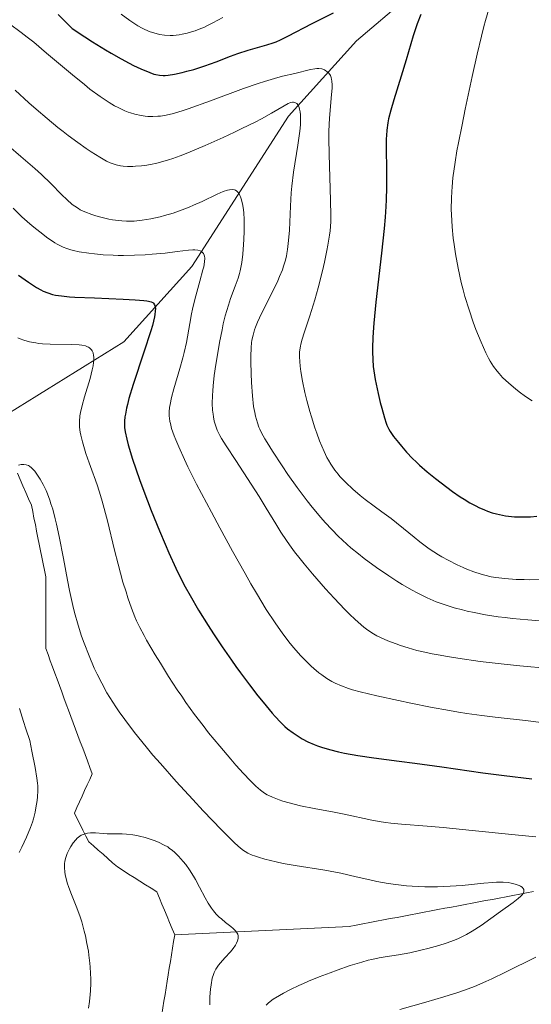
# Model space of a CAD drawing. Units: metres. Extents: x 647635 to 654527, y 4762412 to 4767189.
# Drawn here: x 649299 to 649370, y 4763298 to 4763435 of the extents above; entities that cross this region are included whole.
import ezdxf

# ---------------------------------------------------------------- set-up
doc = ezdxf.new("R2010")
doc.units = ezdxf.units.M
doc.header["$MEASUREMENT"] = 0
doc.linetypes.add('DGN Style 3', pattern=[118.56964, 84.6926, -33.87704])
doc.layers.add('Hidrografía', color=7, linetype='Continuous', lineweight=0)
doc.layers.add('Relieve y altimetría', color=7, linetype='Continuous', lineweight=0)

msp = doc.modelspace()

# ---------------------------------------------------------------- linework, layer by layer
at = {"layer": 'Hidrografía', "color": 142, "linetype": 'DGN Style 3', "lineweight": 13}
for points in [[(649295.11, 4763378.88, 892.65), (649313.1, 4763390.07, 897.73), (649322.6, 4763400.57, 905), (649336.1, 4763421.57, 915), (649345.6, 4763432.07, 923.95), (649355.6, 4763440.57, 925), (649361.6, 4763448.07, 929.27), (649365.1, 4763459.57, 930), (649370.1, 4763469.07, 933.68), (649376.6, 4763475.07, 935), (649382.6, 4763481.57, 935), (649393.6, 4763498.57, 940), (649405.6, 4763512.57, 945), (649421.1, 4763521.57, 949.3), (649435.6, 4763525.07, 952.05), (649440.6, 4763531.07, 955), (649447.6, 4763545.57, 958.7), (649459.1, 4763557.57, 963.41), (649467.1, 4763575.07, 970.68), (649480.6, 4763589.57, 979.45)], [(649320.22, 4763307.27, 882.36), (649319.86, 4763308.13, 882.38), (649319.51, 4763308.98, 882.45), (649319.15, 4763309.84, 882.53), (649318.79, 4763310.7, 882.59), (649318.43, 4763311.55, 882.64), (649318.08, 4763312.41, 882.66), (649317.72, 4763313.27, 882.66), (649316.93, 4763313.77, 882.66), (649316.15, 4763314.27, 882.71), (649315.36, 4763314.77, 882.81), (649314.58, 4763315.27, 882.88), (649313.79, 4763315.77, 882.93), (649313.01, 4763316.27, 882.93), (649312.22, 4763316.77, 882.94), (649311.55, 4763317.35, 882.96), (649310.89, 4763317.94, 883.05), (649310.22, 4763318.52, 883.22), (649309.55, 4763319.1, 883.4), (649308.89, 4763319.69, 883.63), (649308.22, 4763320.27, 883.91), (649307.82, 4763321.07, 884.53), (649307.42, 4763321.87, 885.14), (649307.02, 4763322.67, 885.69), (649306.62, 4763323.47, 886.25), (649306.22, 4763324.27, 886.69), (649306.58, 4763325.05, 886.93), (649306.93, 4763325.84, 887.03), (649307.29, 4763326.63, 887.06), (649307.65, 4763327.41, 887.08), (649308.01, 4763328.2, 887.09), (649308.36, 4763328.98, 887.1), (649308.72, 4763329.77, 887.14), (649308.39, 4763330.66, 887.17), (649308.05, 4763331.55, 887.2), (649307.72, 4763332.44, 887.27), (649307.39, 4763333.32, 887.4), (649307.05, 4763334.21, 887.48), (649306.72, 4763335.1, 887.42), (649306.39, 4763335.99, 887.49), (649306.05, 4763336.88, 887.56), (649305.72, 4763337.77, 887.57), (649305.4, 4763338.63, 887.57), (649305.08, 4763339.5, 887.57), (649304.77, 4763340.36, 887.6), (649304.45, 4763341.22, 887.64), (649304.13, 4763342.09, 887.69), (649303.81, 4763342.95, 887.72), (649303.49, 4763343.81, 887.75), (649303.17, 4763344.68, 887.8), (649302.86, 4763345.54, 887.82), (649302.54, 4763346.4, 887.83), (649302.22, 4763347.27, 887.86), (649302.22, 4763348.18, 887.9), (649302.22, 4763349.09, 887.98), (649302.22, 4763350, 888.2), (649302.22, 4763350.9, 888.44), (649302.22, 4763351.81, 888.62), (649302.22, 4763352.72, 888.77), (649302.22, 4763353.63, 888.9), (649302.22, 4763354.54, 889), (649302.22, 4763355.45, 889.07), (649302.22, 4763356.36, 889.14), (649302.22, 4763357.27, 889.18), (649302.04, 4763358.18, 889.19), (649301.86, 4763359.09, 889.18), (649301.67, 4763360, 889.2), (649301.49, 4763360.9, 889.23), (649301.31, 4763361.81, 889.24), (649301.13, 4763362.72, 889.27), (649300.95, 4763363.63, 889.3), (649300.77, 4763364.54, 889.37), (649300.58, 4763365.45, 889.42), (649300.4, 4763366.36, 889.45), (649300.22, 4763367.27, 889.45), (649299.83, 4763368.16, 889.48), (649299.43, 4763369.05, 889.51), (649299.04, 4763369.95, 889.49), (649298.65, 4763370.84, 889.51), (649298.26, 4763371.73, 889.67)], [(649320.22, 4763307.27, 882.36), (649321.2, 4763307.32, 882.5), (649322.17, 4763307.36, 882.93), (649323.15, 4763307.41, 883.48), (649324.12, 4763307.46, 883.92), (649325.1, 4763307.51, 884.17), (649326.07, 4763307.56, 884.42), (649327.05, 4763307.6, 884.55), (649328.02, 4763307.65, 884.61), (649329, 4763307.7, 884.74), (649329.97, 4763307.75, 884.92), (649330.95, 4763307.79, 885.1), (649331.92, 4763307.84, 885.13), (649332.9, 4763307.89, 885.22), (649333.87, 4763307.94, 885.45), (649334.85, 4763307.99, 885.64), (649335.82, 4763308.03, 885.77), (649336.8, 4763308.08, 885.79), (649337.77, 4763308.13, 885.93), (649338.75, 4763308.18, 886.04), (649339.72, 4763308.22, 886.19), (649340.7, 4763308.27, 886.3), (649341.68, 4763308.32, 886.41), (649342.65, 4763308.37, 886.49), (649343.63, 4763308.41, 886.56), (649344.6, 4763308.46, 886.73), (649345.55, 4763308.64, 886.85), (649346.5, 4763308.82, 886.89), (649347.45, 4763309, 886.91), (649348.41, 4763309.18, 886.94), (649349.36, 4763309.36, 887.07), (649350.31, 4763309.54, 887.25), (649351.26, 4763309.72, 887.46), (649352.21, 4763309.9, 887.64), (649353.16, 4763310.08, 887.72), (649354.11, 4763310.26, 887.81), (649355.07, 4763310.44, 887.97), (649356.02, 4763310.62, 888.05), (649356.97, 4763310.8, 888.25), (649357.92, 4763310.98, 888.24), (649358.87, 4763311.16, 888.17), (649359.82, 4763311.33, 888.23), (649360.77, 4763311.51, 888.34), (649361.73, 4763311.69, 888.43), (649362.68, 4763311.87, 888.49), (649363.63, 4763312.05, 888.65), (649364.58, 4763312.23, 888.9), (649365.53, 4763312.41, 889.12), (649366.48, 4763312.59, 889.33), (649367.43, 4763312.77, 889.57), (649368.38, 4763312.95, 889.73), (649369.34, 4763313.13, 889.78), (649370.29, 4763313.31, 890.01)], [(649317.06, 4763287.65, 881.6), (649317.21, 4763288.61, 881.64), (649317.36, 4763289.56, 881.66), (649317.51, 4763290.52, 881.68), (649317.66, 4763291.47, 881.75), (649317.81, 4763292.43, 881.86), (649317.96, 4763293.38, 881.89), (649318.11, 4763294.31, 881.9), (649318.26, 4763295.24, 881.9), (649318.41, 4763296.16, 881.93), (649318.56, 4763297.09, 881.96), (649318.72, 4763298.01, 882.01), (649318.87, 4763298.94, 882.04), (649319.02, 4763299.86, 882.07), (649319.17, 4763300.79, 882.1), (649319.32, 4763301.71, 882.13), (649319.47, 4763302.64, 882.15), (649319.62, 4763303.57, 882.18), (649319.77, 4763304.49, 882.24), (649319.92, 4763305.42, 882.28), (649320.07, 4763306.34, 882.33), (649320.22, 4763307.27, 882.36)]]:
    msp.add_polyline3d(points, dxfattribs=at)
at = {"layer": 'Relieve y altimetría', "color": 36, "linetype": 'Continuous', "lineweight": 30, "flags": 128}
for points, elevation in [([(649303.94, 4763435.74), (649305.91, 4763433.79), (649307.68, 4763432.63), (649308.73, 4763431.96), (649310.57, 4763430.82), (649311.37, 4763430.34), (649312.74, 4763429.55), (649313.85, 4763428.95), (649314.48, 4763428.63), (649315.5, 4763428.15), (649316.73, 4763427.64), (649317.3, 4763427.44), (649317.61, 4763427.36), (649318.12, 4763427.28), (649318.6, 4763427.24), (649318.87, 4763427.25), (649319.32, 4763427.29), (649320.21, 4763427.44), (649321.28, 4763427.67), (649321.9, 4763427.83), (649322.89, 4763428.1), (649324.45, 4763428.59), (649326, 4763429.15), (649328.03, 4763429.93), (649329.03, 4763430.3), (649330.5, 4763430.77), (649333.09, 4763431.52), (649333.97, 4763431.8), (649334.37, 4763431.95), (649334.98, 4763432.21), (649336.02, 4763432.72), (649339.42, 4763434.5), (649342.39, 4763435.97)], 925), ([(649354.59, 4763435.75), (649354.09, 4763434.43), (649353.53, 4763432.78), (649352.55, 4763429.44), (649351.83, 4763427.15), (649350.8, 4763423.86), (649350.38, 4763422.39), (649350.07, 4763421.17), (649349.96, 4763420.63), (649349.82, 4763419.59), (649349.77, 4763418.88), (649349.75, 4763418.38), (649349.75, 4763417.26), (649349.81, 4763413.85), (649349.79, 4763411.6), (649349.74, 4763409.88), (649349.69, 4763408.95), (649349.59, 4763407.46), (649349.45, 4763405.86), (649349.1, 4763402.45), (649348.32, 4763395.61), (649348.03, 4763392.66), (649347.93, 4763391.4), (649347.89, 4763390.64), (649347.84, 4763389.28), (649347.84, 4763388.68), (649347.87, 4763387.58), (649347.95, 4763386.6), (649348.02, 4763385.99)], 925), ([(649298.43, 4763399.36), (649299.8, 4763398.4), (649300.95, 4763397.66), (649301.54, 4763397.32), (649301.88, 4763397.15), (649302.51, 4763396.89), (649303.17, 4763396.68), (649303.59, 4763396.59), (649304.4, 4763396.46), (649305.54, 4763396.35), (649306.26, 4763396.3), (649309.01, 4763396.18), (649313.04, 4763396.02), (649314.71, 4763395.94), (649315.9, 4763395.85), (649316.33, 4763395.8), (649316.56, 4763395.76), (649316.92, 4763395.66), (649317.16, 4763395.55), (649317.27, 4763395.46), (649317.42, 4763395.23), (649317.51, 4763394.93), (649317.53, 4763394.74), (649317.52, 4763394.36), (649317.46, 4763393.86), (649317.4, 4763393.55), (649317.11, 4763392.35), (649316.88, 4763391.58), (649315.93, 4763388.61), (649314.44, 4763384.1), (649313.84, 4763382.13), (649313.62, 4763381.31), (649313.51, 4763380.82), (649313.34, 4763379.97), (649313.28, 4763379.61), (649313.22, 4763378.97), (649313.21, 4763378.42), (649313.23, 4763378.1), (649313.31, 4763377.49), (649313.52, 4763376.46), (649313.72, 4763375.68), (649314.34, 4763373.67), (649315.3, 4763370.86), (649315.9, 4763369.2), (649316.93, 4763366.5), (649318.09, 4763363.67), (649318.89, 4763361.81), (649319.42, 4763360.62), (649320.4, 4763358.47), (649321.27, 4763356.67), (649321.69, 4763355.85), (649322.36, 4763354.63), (649323.54, 4763352.62), (649324.89, 4763350.48), (649325.65, 4763349.3), (649326.86, 4763347.47), (649328.13, 4763345.62)], 900), ([(649348.02, 4763385.99), (649348.21, 4763384.82), (649348.33, 4763384.16), (649348.61, 4763382.84), (649348.92, 4763381.58), (649349.12, 4763380.8), (649349.5, 4763379.47), (649349.74, 4763378.72), (649349.86, 4763378.42), (649350.11, 4763377.88), (649350.29, 4763377.56), (649350.77, 4763376.86), (649351.45, 4763375.99), (649351.87, 4763375.48), (649352.6, 4763374.66), (649353.44, 4763373.78), (649353.91, 4763373.33), (649354.4, 4763372.86), (649355.47, 4763371.92), (649356.61, 4763370.98), (649357.4, 4763370.36), (649359.01, 4763369.17), (649360.09, 4763368.43), (649360.63, 4763368.09), (649361.44, 4763367.6), (649362.26, 4763367.16), (649362.67, 4763366.95), (649363.49, 4763366.59), (649363.9, 4763366.43), (649364.53, 4763366.21), (649365.16, 4763366.04), (649365.58, 4763365.94), (649366.42, 4763365.79), (649366.84, 4763365.73), (649367.66, 4763365.65), (649368.45, 4763365.61), (649368.95, 4763365.61), (649369.9, 4763365.63), (649370.76, 4763365.71)], 925), ([(649328.13, 4763345.62), (649328.77, 4763344.72), (649329.4, 4763343.84), (649330.65, 4763342.17), (649331.83, 4763340.65), (649332.56, 4763339.74), (649333.85, 4763338.2), (649334.26, 4763337.74), (649334.98, 4763336.98), (649335.6, 4763336.38), (649335.98, 4763336.05), (649336.74, 4763335.47), (649337.58, 4763334.91), (649338.04, 4763334.64), (649338.82, 4763334.23), (649339.7, 4763333.84), (649340.18, 4763333.66), (649340.7, 4763333.48), (649341.83, 4763333.14), (649343.07, 4763332.83), (649343.94, 4763332.64), (649345.79, 4763332.3), (649348.03, 4763331.97), (649351.58, 4763331.52), (649353.73, 4763331.24), (649357.52, 4763330.71), (649363.25, 4763329.91), (649366.2, 4763329.51), (649370.06, 4763329.04)], 900)]:
    msp.add_lwpolyline(points, dxfattribs=dict(at, elevation=elevation))
at = {"layer": 'Relieve y altimetría', "color": 36, "linetype": 'Continuous', "lineweight": 0, "flags": 128}
for points, elevation in [([(649312.74, 4763435.81), (649313.98, 4763434.91), (649315.07, 4763434.19), (649315.67, 4763433.84), (649316.05, 4763433.65), (649316.8, 4763433.34), (649317.63, 4763433.08), (649318.08, 4763432.97), (649318.8, 4763432.86), (649319.6, 4763432.83), (649320.03, 4763432.84), (649320.85, 4763432.93), (649321.28, 4763433), (649321.97, 4763433.15), (649322.69, 4763433.36), (649323.07, 4763433.49), (649323.86, 4763433.79), (649324.27, 4763433.96), (649324.91, 4763434.25), (649325.57, 4763434.58), (649326.94, 4763435.32)], 930), ([(649364.09, 4763436.49), (649363.63, 4763434.92), (649363.4, 4763434.09), (649363.04, 4763432.71), (649362.45, 4763430.22), (649361.75, 4763427.09), (649360.77, 4763422.52), (649360.33, 4763420.36), (649359.83, 4763417.83), (649359.63, 4763416.7), (649359.37, 4763415.13), (649359.07, 4763412.95), (649358.94, 4763411.69)], 930), ([(649297.18, 4763434.44), (649298.79, 4763433.25), (649299.65, 4763432.59), (649300.54, 4763431.89), (649302.35, 4763430.38), (649305.96, 4763427.33), (649307.62, 4763425.96), (649308.39, 4763425.35), (649309.8, 4763424.31), (649311.06, 4763423.47), (649311.83, 4763423.01), (649312.32, 4763422.75), (649313.24, 4763422.31), (649313.74, 4763422.12), (649314.05, 4763422.01), (649314.67, 4763421.82), (649315.55, 4763421.64), (649316.1, 4763421.56), (649316.47, 4763421.53), (649317.17, 4763421.51), (649317.86, 4763421.54), (649318.22, 4763421.57), (649318.82, 4763421.66), (649319.89, 4763421.91), (649321.26, 4763422.32), (649322.11, 4763422.6), (649325.23, 4763423.71), (649329.85, 4763425.41), (649331.89, 4763426.12), (649332.75, 4763426.41), (649334.17, 4763426.84), (649335.29, 4763427.14), (649336.98, 4763427.53), (649339.18, 4763428.07), (649339.8, 4763428.18), (649340.08, 4763428.2), (649340.33, 4763428.21), (649340.77, 4763428.15), (649341.13, 4763428.02), (649341.34, 4763427.9), (649341.46, 4763427.81), (649341.68, 4763427.6), (649341.87, 4763427.36), (649341.95, 4763427.22), (649342.05, 4763426.97), (649342.13, 4763426.68), (649342.16, 4763426.51), (649342.21, 4763425.9), (649342.2, 4763425.52), (649342.08, 4763424.08), (649341.91, 4763422.34), (649341.83, 4763421.29), (649341.76, 4763419.48), (649341.75, 4763418.46), (649341.78, 4763416.25), (649341.99, 4763409.81), (649342.02, 4763407.71), (649342, 4763406.82), (649341.91, 4763405.56), (649341.83, 4763404.93), (649341.62, 4763403.57), (649341.48, 4763402.81), (649341.13, 4763401.16), (649340.87, 4763399.99), (649340.27, 4763397.62), (649339.8, 4763395.92), (649339.11, 4763393.67), (649338.32, 4763391.31), (649338.03, 4763390.42), (649337.83, 4763389.73), (649337.77, 4763389.44), (649337.68, 4763388.93), (649337.66, 4763388.61)], 920), ([(649297.93, 4763425.19), (649299.87, 4763423.44), (649300.89, 4763422.55), (649302.42, 4763421.24), (649303.93, 4763420), (649304.66, 4763419.42), (649305.36, 4763418.88), (649306.68, 4763417.9), (649307.86, 4763417.07), (649308.57, 4763416.6), (649309.76, 4763415.84), (649310.72, 4763415.29), (649311.21, 4763415.06), (649311.5, 4763414.94), (649312.06, 4763414.78), (649312.68, 4763414.65), (649313.03, 4763414.6), (649313.64, 4763414.55), (649314.36, 4763414.54), (649314.77, 4763414.56), (649315.6, 4763414.62), (649316.06, 4763414.68), (649316.85, 4763414.81), (649317.75, 4763415.01), (649318.25, 4763415.14), (649319.36, 4763415.47), (649319.98, 4763415.67), (649320.98, 4763416.03), (649322.07, 4763416.45), (649324.47, 4763417.45), (649326.97, 4763418.57), (649328.59, 4763419.33), (649329.61, 4763419.82), (649331.45, 4763420.74), (649332.33, 4763421.2), (649333.74, 4763421.98), (649335.52, 4763423.02), (649336.08, 4763423.31), (649336.3, 4763423.41), (649336.44, 4763423.46), (649336.69, 4763423.51), (649336.8, 4763423.51), (649336.99, 4763423.48), (649337.16, 4763423.4), (649337.26, 4763423.32), (649337.44, 4763423.09), (649337.6, 4763422.77), (649337.66, 4763422.56), (649337.74, 4763422.19), (649337.79, 4763421.73), (649337.8, 4763421.45), (649337.79, 4763420.82), (649337.77, 4763420.45), (649337.72, 4763419.83), (649337.63, 4763419.13), (649337.4, 4763417.52), (649336.83, 4763413.76), (649336.59, 4763411.8), (649336.5, 4763410.84)], 915), ([(649297.04, 4763417.44), (649298.76, 4763415.95), (649300.72, 4763414.26), (649301.62, 4763413.44), (649302.92, 4763412.17), (649304.49, 4763410.58), (649305.15, 4763409.92), (649305.91, 4763409.25), (649306.26, 4763408.98), (649306.78, 4763408.65), (649307.05, 4763408.5), (649307.67, 4763408.21), (649308.66, 4763407.84), (649309.22, 4763407.65), (649310.11, 4763407.4), (649311.05, 4763407.19), (649311.54, 4763407.1), (649312.4, 4763406.98), (649312.83, 4763406.94), (649313.51, 4763406.91), (649314.56, 4763406.92), (649315.68, 4763407.03), (649316.28, 4763407.12), (649316.9, 4763407.23), (649318.2, 4763407.53), (649318.8, 4763407.68), (649320, 4763408.04), (649320.9, 4763408.35), (649322.22, 4763408.85), (649322.85, 4763409.12), (649324.06, 4763409.67), (649326.14, 4763410.67), (649326.98, 4763411.03), (649327.61, 4763411.23), (649327.88, 4763411.29), (649328.24, 4763411.31), (649328.55, 4763411.26), (649328.69, 4763411.21), (649328.88, 4763411.09), (649328.99, 4763410.99), (649329.2, 4763410.73), (649329.33, 4763410.48), (649329.42, 4763410.29), (649329.57, 4763409.86), (649329.74, 4763409.08), (649329.83, 4763408.49), (649329.87, 4763408.07), (649329.93, 4763407.16), (649329.94, 4763406.62), (649329.93, 4763405.5), (649329.89, 4763404.36), (649329.84, 4763403.63), (649329.72, 4763402.28), (649329.59, 4763401.15), (649329.51, 4763400.66), (649329.36, 4763399.96), (649329.28, 4763399.62), (649329.07, 4763398.94), (649328.66, 4763397.81), (649328.03, 4763396.13), (649327.72, 4763395.2), (649327.28, 4763393.67), (649327.01, 4763392.55), (649326.84, 4763391.75), (649326.49, 4763389.96), (649326.14, 4763387.96), (649325.97, 4763386.91), (649325.75, 4763385.36), (649325.59, 4763383.9), (649325.53, 4763383.22), (649325.49, 4763382.59), (649325.47, 4763381.47), (649325.52, 4763380.51), (649325.58, 4763379.95), (649325.63, 4763379.61)], 910), ([(649358.94, 4763411.69), (649358.9, 4763411.06), (649358.85, 4763410.1), (649358.83, 4763408.6), (649358.89, 4763406.99), (649358.95, 4763406.13), (649359.12, 4763404.51), (649359.23, 4763403.66), (649359.42, 4763402.35), (649359.78, 4763400.34), (649360.22, 4763398.33), (649360.47, 4763397.34), (649360.74, 4763396.37), (649361.31, 4763394.52), (649361.9, 4763392.82), (649362.28, 4763391.78), (649363, 4763390.01), (649363.65, 4763388.53), (649364.02, 4763387.78), (649364.25, 4763387.36), (649364.72, 4763386.63), (649365.23, 4763385.95), (649365.52, 4763385.62), (649365.99, 4763385.1), (649366.86, 4763384.28), (649367.8, 4763383.48), (649368.33, 4763383.06), (649369.19, 4763382.43), (649370.11, 4763381.82)], 930), ([(649336.5, 4763410.84), (649336.38, 4763408.99), (649336.23, 4763405.65), (649336.13, 4763404.22), (649335.98, 4763402.97), (649335.89, 4763402.39), (649335.81, 4763402.02), (649335.63, 4763401.3), (649335.41, 4763400.6), (649335.25, 4763400.13), (649334.86, 4763399.16), (649334.6, 4763398.59), (649334.04, 4763397.39), (649332.36, 4763394.03), (649331.79, 4763392.79), (649331.52, 4763392.12), (649331.37, 4763391.73), (649331.16, 4763391.01), (649331.01, 4763390.31), (649330.95, 4763389.93), (649330.88, 4763389.28), (649330.84, 4763388), (649330.84, 4763387.28), (649330.88, 4763385.65), (649330.94, 4763384.36), (649331.07, 4763382.53), (649331.24, 4763381.02), (649331.39, 4763380.19), (649331.5, 4763379.68), (649331.77, 4763378.76), (649331.99, 4763378.16), (649332.12, 4763377.86), (649332.35, 4763377.37), (649332.81, 4763376.51), (649333.11, 4763376.01), (649333.86, 4763374.8), (649335.23, 4763372.73), (649336.03, 4763371.56), (649337.34, 4763369.72), (649338.72, 4763367.88), (649339.41, 4763367), (649340.63, 4763365.52), (649341.24, 4763364.83), (649342.16, 4763363.84), (649343.1, 4763362.89), (649343.58, 4763362.43), (649344.32, 4763361.76), (649344.82, 4763361.32), (649345.87, 4763360.45), (649346.68, 4763359.8), (649348.38, 4763358.55), (649350.1, 4763357.38), (649351.23, 4763356.65), (649351.97, 4763356.2), (649353.36, 4763355.39), (649354.09, 4763355), (649355.45, 4763354.32), (649356.73, 4763353.78), (649357.56, 4763353.47), (649358.11, 4763353.29), (649359.23, 4763352.94), (649360.41, 4763352.63), (649361.03, 4763352.47), (649362.01, 4763352.26), (649363.61, 4763351.96), (649365.38, 4763351.68), (649366.35, 4763351.56), (649367.37, 4763351.44), (649369.53, 4763351.24), (649371.74, 4763351.07)], 915), ([(649297.66, 4763408.7), (649298.9, 4763407.52), (649300.02, 4763406.53), (649300.57, 4763406.07), (649301.38, 4763405.41), (649302.51, 4763404.55), (649303.02, 4763404.19), (649303.5, 4763403.88), (649303.8, 4763403.7), (649304.37, 4763403.4), (649304.64, 4763403.28)], 905), ([(649304.64, 4763403.28), (649305.18, 4763403.07), (649305.71, 4763402.9), (649306.08, 4763402.81), (649306.87, 4763402.64), (649308.24, 4763402.43), (649309.01, 4763402.33), (649310.26, 4763402.21), (649311.62, 4763402.14), (649312.34, 4763402.12), (649313.08, 4763402.11), (649314.6, 4763402.14), (649316.12, 4763402.22), (649317.1, 4763402.28), (649318.9, 4763402.44), (649320.55, 4763402.65), (649322.16, 4763402.86), (649322.77, 4763402.91), (649323.02, 4763402.91), (649323.46, 4763402.87), (649323.8, 4763402.77), (649323.98, 4763402.68), (649324.08, 4763402.6), (649324.24, 4763402.4), (649324.35, 4763402.15), (649324.39, 4763402), (649324.41, 4763401.74), (649324.39, 4763401.22), (649324.27, 4763400.53), (649324.17, 4763400.11), (649323.74, 4763398.53), (649323.03, 4763395.97), (649322.7, 4763394.62), (649322.56, 4763393.96), (649322.32, 4763392.64), (649321.85, 4763389.97), (649321.55, 4763388.57), (649321.37, 4763387.84), (649320.96, 4763386.36), (649320.11, 4763383.51), (649319.78, 4763382.27), (649319.57, 4763381.33), (649319.51, 4763380.9), (649319.46, 4763380.29), (649319.46, 4763379.7), (649319.49, 4763379.41), (649319.56, 4763378.95), (649319.63, 4763378.64), (649319.8, 4763377.97), (649320.15, 4763376.95), (649320.37, 4763376.37), (649320.78, 4763375.4), (649321.58, 4763373.65), (649322.08, 4763372.62), (649323.29, 4763370.21), (649325.35, 4763366.26), (649326.51, 4763364.1), (649328.29, 4763360.82), (649330.04, 4763357.7), (649330.86, 4763356.27), (649331.62, 4763354.97), (649333.01, 4763352.7), (649334.23, 4763350.82), (649334.98, 4763349.75), (649335.45, 4763349.1), (649336.35, 4763347.94), (649336.84, 4763347.34), (649337.79, 4763346.26), (649338.7, 4763345.33), (649339.27, 4763344.78), (649339.65, 4763344.45), (649340.36, 4763343.86), (649340.75, 4763343.57), (649341.48, 4763343.07), (649342.18, 4763342.65), (649342.63, 4763342.42), (649343.53, 4763342.02), (649344.47, 4763341.66), (649345.03, 4763341.49), (649346.1, 4763341.2), (649348.45, 4763340.64), (649351.47, 4763339.98), (649353.2, 4763339.61), (649355.92, 4763339.07), (649358.59, 4763338.58), (649359.84, 4763338.36), (649361.01, 4763338.18), (649363.11, 4763337.89), (649364.94, 4763337.67), (649367.04, 4763337.45), (649367.98, 4763337.35), (649369.93, 4763337.1), (649372.41, 4763336.79)], 905), ([(649298.33, 4763390.64), (649298.67, 4763390.49), (649299.18, 4763390.29), (649299.97, 4763390.06), (649300.82, 4763389.9), (649301.28, 4763389.84), (649301.78, 4763389.8), (649302.82, 4763389.74), (649305.87, 4763389.7), (649306.87, 4763389.65), (649307.27, 4763389.6), (649307.78, 4763389.49), (649308.05, 4763389.38), (649308.18, 4763389.32), (649308.35, 4763389.2), (649308.53, 4763389.05), (649308.6, 4763388.95), (649308.71, 4763388.79), (649308.83, 4763388.51), (649308.91, 4763388.15), (649308.92, 4763387.94), (649308.92, 4763387.45), (649308.89, 4763387.17), (649308.82, 4763386.7), (649308.71, 4763386.17), (649308.4, 4763384.96), (649307.65, 4763382.36), (649307.31, 4763381.18), (649307.08, 4763380.19), (649307, 4763379.75), (649306.92, 4763378.96), (649306.92, 4763378.47), (649306.95, 4763378.13), (649307.04, 4763377.44), (649307.12, 4763377.01), (649307.34, 4763376.11), (649307.61, 4763375.14), (649307.82, 4763374.48), (649308.28, 4763373.15), (649308.64, 4763372.16), (649309.16, 4763370.77), (649309.44, 4763369.98), (649309.87, 4763368.61), (649310.1, 4763367.83), (649310.82, 4763365.06), (649311.82, 4763360.96), (649312.31, 4763359.02), (649313, 4763356.53), (649313.43, 4763355.14), (649313.69, 4763354.31), (649314.19, 4763352.89), (649314.66, 4763351.69), (649314.91, 4763351.1), (649315.36, 4763350.17), (649315.95, 4763349.07), (649316.31, 4763348.43), (649317.51, 4763346.37), (649318.22, 4763345.2), (649319.38, 4763343.36), (649320.59, 4763341.5), (649321.2, 4763340.59), (649321.8, 4763339.72), (649323, 4763338.05), (649324.18, 4763336.49), (649324.96, 4763335.5), (649326.52, 4763333.6)], 895), ([(649337.66, 4763388.61), (649337.66, 4763387.95), (649337.76, 4763386.68), (649337.85, 4763385.9), (649338.07, 4763384.55), (649338.4, 4763382.99), (649338.67, 4763381.88), (649339.09, 4763380.34), (649339.32, 4763379.57), (649339.8, 4763378.04), (649340.06, 4763377.3), (649340.46, 4763376.23), (649341.08, 4763374.73), (649341.47, 4763373.92), (649341.68, 4763373.53), (649342.01, 4763372.96), (649342.58, 4763372.13), (649343.03, 4763371.57), (649343.27, 4763371.28), (649343.68, 4763370.85), (649344.12, 4763370.41), (649345.1, 4763369.5), (649346.13, 4763368.62), (649346.81, 4763368.07), (649348.05, 4763367.12), (649349.13, 4763366.34), (649350.43, 4763365.4), (649351.2, 4763364.79), (649352.15, 4763364.01), (649353.64, 4763362.78), (649354.46, 4763362.13), (649355.74, 4763361.18), (649356.4, 4763360.73), (649357.06, 4763360.31), (649357.5, 4763360.05), (649358.38, 4763359.56), (649359.66, 4763358.92), (649360.48, 4763358.56), (649361.01, 4763358.34), (649362, 4763357.96), (649363.02, 4763357.63), (649363.5, 4763357.49), (649364.42, 4763357.27), (649365.03, 4763357.16), (649366.31, 4763357), (649367.9, 4763356.89), (649369.02, 4763356.86), (649369.78, 4763356.85), (649371.25, 4763356.88)], 920), ([(649325.63, 4763379.61), (649325.75, 4763378.98), (649325.9, 4763378.42), (649326, 4763378.14), (649326.17, 4763377.71), (649326.54, 4763376.98), (649326.78, 4763376.55), (649327.42, 4763375.53), (649328.76, 4763373.49), (649330.92, 4763370.2), (649332, 4763368.49), (649333, 4763366.84), (649334.32, 4763364.64), (649335.04, 4763363.51), (649335.83, 4763362.33), (649336.26, 4763361.71), (649336.97, 4763360.76), (649337.74, 4763359.75), (649338.3, 4763359.07), (649339.46, 4763357.67), (649341.27, 4763355.59), (649342.48, 4763354.28), (649343.99, 4763352.7), (649344.68, 4763352.01), (649345.39, 4763351.34), (649345.83, 4763350.94), (649346.64, 4763350.25), (649347.02, 4763349.96), (649347.75, 4763349.45), (649348.46, 4763349.03), (649348.94, 4763348.78), (649349.96, 4763348.32), (649351.12, 4763347.88), (649351.76, 4763347.65), (649352.83, 4763347.32), (649354.04, 4763346.99), (649354.71, 4763346.83), (649356.18, 4763346.51), (649356.99, 4763346.35), (649358.3, 4763346.11), (649359.74, 4763345.88), (649362.88, 4763345.45), (649366.21, 4763345.05), (649368.42, 4763344.82), (649372.53, 4763344.44)], 910), ([(649298.44, 4763372.86), (649298.79, 4763372.94), (649299.03, 4763372.95), (649299.18, 4763372.95), (649299.5, 4763372.89), (649299.81, 4763372.78), (649299.97, 4763372.69), (649300.24, 4763372.49)], 890), ([(649300.24, 4763372.49), (649300.53, 4763372.18), (649300.7, 4763371.99), (649301.18, 4763371.3), (649301.45, 4763370.87), (649301.86, 4763370.13), (649302.26, 4763369.29), (649302.46, 4763368.82), (649302.79, 4763367.94), (649302.95, 4763367.46), (649303.19, 4763366.68), (649303.54, 4763365.35), (649303.72, 4763364.59), (649304.09, 4763362.88), (649304.69, 4763359.8), (649305.26, 4763356.81), (649305.55, 4763355.33), (649306.01, 4763353.24), (649306.25, 4763352.28), (649306.73, 4763350.52), (649307.23, 4763348.96), (649307.57, 4763348), (649308.27, 4763346.21), (649309, 4763344.52), (649309.39, 4763343.68), (649310.03, 4763342.41), (649310.77, 4763341.08), (649311.19, 4763340.39), (649312.01, 4763339.1), (649312.47, 4763338.42), (649313.24, 4763337.33), (649314.6, 4763335.54), (649316.24, 4763333.5), (649317.19, 4763332.38), (649318.22, 4763331.19), (649320.44, 4763328.67), (649322.74, 4763326.15), (649324.21, 4763324.57), (649326.74, 4763321.92), (649327.48, 4763321.17), (649328.63, 4763320.06), (649329.43, 4763319.37), (649329.82, 4763319.07), (649330.05, 4763318.93), (649330.45, 4763318.7), (649331.06, 4763318.42), (649331.38, 4763318.29), (649331.9, 4763318.1), (649332.82, 4763317.82), (649334.39, 4763317.45), (649335.35, 4763317.25), (649337.03, 4763316.95), (649341.19, 4763316.29), (649343.4, 4763315.88), (649345.55, 4763315.39), (649347.47, 4763314.95), (649348.46, 4763314.74), (649350, 4763314.46), (649351.09, 4763314.3), (649352.59, 4763314.14), (649353.36, 4763314.08), (649355.13, 4763314), (649356.9, 4763313.99), (649357.78, 4763314.01), (649358.66, 4763314.05), (649360.36, 4763314.18), (649363.39, 4763314.48), (649364.63, 4763314.58), (649365.16, 4763314.61), (649366.06, 4763314.62), (649366.78, 4763314.57), (649367.18, 4763314.5), (649367.43, 4763314.45), (649367.88, 4763314.32), (649368.3, 4763314.16), (649368.48, 4763314.07), (649368.72, 4763313.91), (649368.89, 4763313.73), (649368.94, 4763313.63), (649368.98, 4763313.48), (649368.96, 4763313.28), (649368.87, 4763313.07), (649368.71, 4763312.85), (649368.56, 4763312.69), (649368.19, 4763312.34), (649367.48, 4763311.78), (649365.72, 4763310.52), (649362.99, 4763308.6), (649361.74, 4763307.78), (649360.97, 4763307.33), (649360.59, 4763307.13), (649359.83, 4763306.77), (649359.3, 4763306.54), (649358.11, 4763306.12), (649357.08, 4763305.79), (649355.57, 4763305.37), (649354.79, 4763305.17), (649353.07, 4763304.78), (649351.48, 4763304.49), (649349.62, 4763304.2), (649348.78, 4763304.06)], 890), ([(649298.53, 4763318.79), (649298.89, 4763319.52), (649299.55, 4763320.92), (649300.1, 4763322.24), (649300.36, 4763323), (649300.5, 4763323.47), (649300.73, 4763324.38), (649300.9, 4763325.29), (649300.97, 4763325.75), (649301.05, 4763326.44), (649301.1, 4763327.47), (649301.1, 4763328.09), (649301.08, 4763328.46), (649301, 4763329.15), (649300.75, 4763330.64), (649300.3, 4763332.91), (649299.98, 4763334.43), (649299.43, 4763336.05), (649299.11, 4763337.04), (649298.57, 4763338.86)], 890), ([(649326.52, 4763333.6), (649328.05, 4763331.79), (649328.78, 4763330.95), (649329.82, 4763329.8), (649330.75, 4763328.82), (649331.16, 4763328.4), (649331.53, 4763328.04), (649332.18, 4763327.47), (649332.76, 4763327.06), (649333.12, 4763326.84), (649333.37, 4763326.71), (649333.89, 4763326.48), (649334.79, 4763326.13), (649335.32, 4763325.96), (649336.2, 4763325.69), (649337.79, 4763325.3), (649339.7, 4763324.92), (649342.5, 4763324.4), (649343.89, 4763324.12), (649347.76, 4763323.27), (649349.05, 4763323.04), (649349.72, 4763322.94), (649350.41, 4763322.85), (649351.88, 4763322.71), (649355.47, 4763322.44), (649357.72, 4763322.25), (649361.76, 4763321.86), (649367.73, 4763321.24), (649370.64, 4763320.97)], 895), ([(649308.21, 4763297.06), (649308.34, 4763297.98), (649308.43, 4763298.97), (649308.47, 4763299.48), (649308.5, 4763300.55), (649308.51, 4763301.1), (649308.48, 4763301.93), (649308.44, 4763302.76), (649308.39, 4763303.32), (649308.26, 4763304.43), (649308.17, 4763304.98), (649307.98, 4763306.06), (649307.76, 4763307.12), (649307.59, 4763307.79), (649307.24, 4763309.09), (649307.02, 4763309.77), (649306.57, 4763311.03), (649305.74, 4763313.16), (649305.4, 4763314.02), (649305.27, 4763314.41), (649305.06, 4763315.09), (649304.93, 4763315.68), (649304.88, 4763316.03), (649304.84, 4763316.66), (649304.86, 4763317.23), (649304.9, 4763317.51), (649304.99, 4763317.93), (649305.14, 4763318.37), (649305.23, 4763318.61), (649305.55, 4763319.28), (649305.74, 4763319.62), (649306.06, 4763320.12), (649306.41, 4763320.56), (649306.6, 4763320.75), (649306.79, 4763320.92), (649307.18, 4763321.17), (649307.59, 4763321.35), (649307.87, 4763321.43), (649308.06, 4763321.46), (649308.46, 4763321.5)], 885), ([(649308.46, 4763321.5), (649309.18, 4763321.5), (649310.22, 4763321.42), (649310.78, 4763321.39), (649311.67, 4763321.38), (649312.89, 4763321.38), (649313.49, 4763321.35), (649314.37, 4763321.25), (649314.94, 4763321.15), (649315.32, 4763321.06), (649316.11, 4763320.85), (649316.93, 4763320.59), (649317.34, 4763320.44), (649317.94, 4763320.2), (649318.76, 4763319.81), (649319.25, 4763319.54), (649319.47, 4763319.39), (649319.9, 4763319.07), (649320.18, 4763318.83), (649320.77, 4763318.25), (649321.41, 4763317.52), (649321.76, 4763317.09), (649322.29, 4763316.35), (649322.84, 4763315.48), (649323.12, 4763315), (649323.68, 4763313.94), (649324.47, 4763312.44), (649324.91, 4763311.69), (649325.38, 4763310.99), (649325.63, 4763310.65), (649326.03, 4763310.18), (649326.45, 4763309.76), (649326.74, 4763309.5), (649327.33, 4763309.02), (649328.06, 4763308.45), (649328.37, 4763308.18), (649328.76, 4763307.78), (649328.95, 4763307.51), (649329.02, 4763307.37), (649329.08, 4763307.15), (649329.1, 4763307.04), (649329.09, 4763306.81), (649329.05, 4763306.58), (649329, 4763306.42), (649328.86, 4763306.1), (649328.72, 4763305.85), (649328.39, 4763305.36), (649328, 4763304.89), (649327.24, 4763304.06), (649326.62, 4763303.37), (649326.34, 4763303.03), (649325.98, 4763302.5), (649325.72, 4763302.01), (649325.62, 4763301.73), (649325.47, 4763301.22), (649325.3, 4763300.29), (649325.23, 4763299.7), (649325.15, 4763298.64), (649325.11, 4763297.51)], 885), ([(649348.78, 4763304.06), (649347.74, 4763303.85), (649347.21, 4763303.72), (649346.34, 4763303.48), (649344.74, 4763302.98), (649342.92, 4763302.34), (649341.91, 4763301.98), (649340.37, 4763301.4), (649338.88, 4763300.8), (649338.19, 4763300.5), (649337.54, 4763300.21), (649336.39, 4763299.66), (649335.42, 4763299.15), (649334.87, 4763298.83), (649333.99, 4763298.28), (649333.31, 4763297.77), (649332.99, 4763297.48)], 890), ([(649370.62, 4763304.18), (649366.42, 4763302.08), (649364.51, 4763301.15), (649363.65, 4763300.75), (649362.09, 4763300.08), (649360.67, 4763299.54), (649359.74, 4763299.22), (649357.8, 4763298.62), (649355.3, 4763297.9), (649351.67, 4763296.84)], 895)]:
    msp.add_lwpolyline(points, dxfattribs=dict(at, elevation=elevation))

doc.saveas('drawing.dxf')
